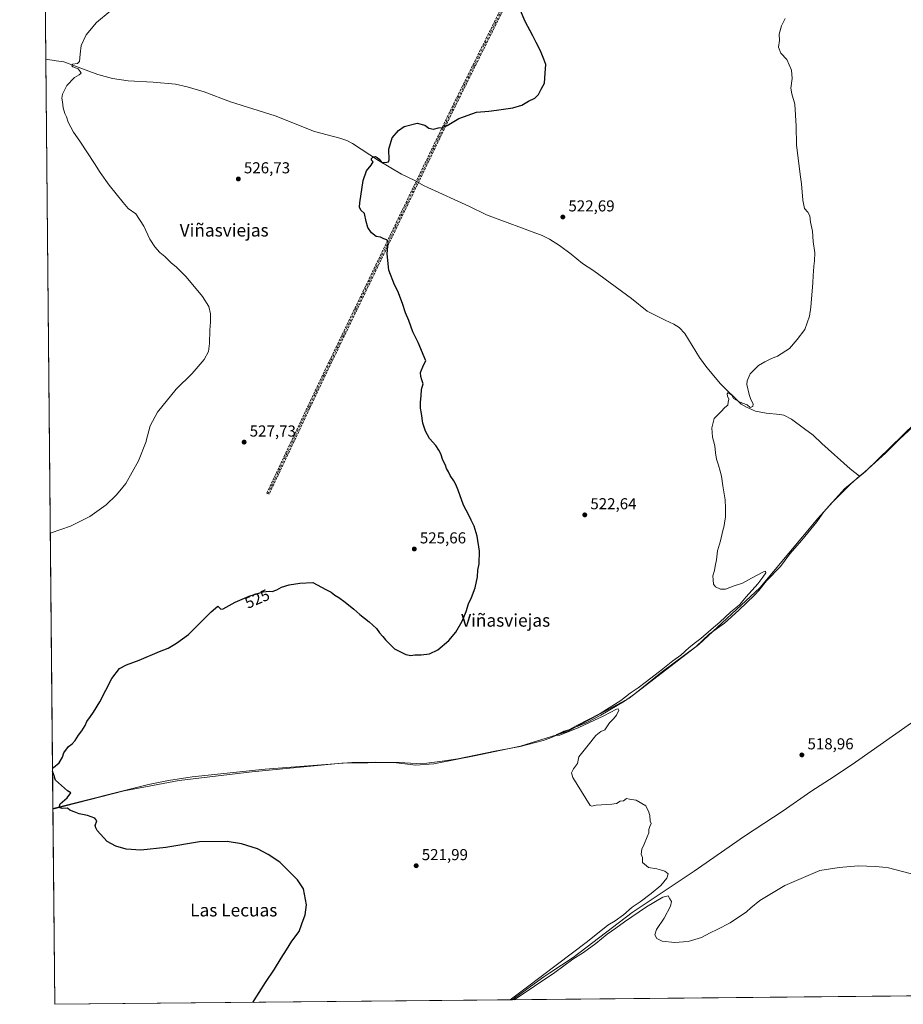
# Model space of a CAD drawing. Units: metres. Extents: x 566604 to 570046, y 4719499 to 4721846.
# Drawn here: x 566604 to 567162, y 4719499 to 4720121 of the extents above; entities that cross this region are included whole.
import ezdxf
from ezdxf.enums import TextEntityAlignment as Align

# ---------------------------------------------------------------- set-up
doc = ezdxf.new("R2010")
doc.units = ezdxf.units.M
doc.header["$MEASUREMENT"] = 0
doc.linetypes.add('DGN Style 3', pattern=[2.307223458686699, 1.648016756204785, -0.6592067024819142])
doc.linetypes.add('DGN Style 4', pattern=[2.6384748266838614, 1.318413404963828, -0.6592067024819142, 0.001648016756204785, -0.6592067024819142])
for name, color, linetype, lineweight in [('Camino eje', 30, 'DGN Style 4', 13), ('Comarca CxS', 21, 'Continuous', 0), ('Comunidad Autónoma CxS', 142, 'Continuous', 0), ('Corriente natural lineal', 142, 'Continuous', 13), ('Cultivos herbáceos CxS', 92, 'Continuous', 0), ('Curva de nivel maestra', 30, 'Continuous', 30), ('Curva de nivel normal', 30, 'Continuous', 0), ('Instalación de energía eléctrica Cxs', 135, 'Continuous', 0), ('Municipio', 91, 'Continuous', 13), ('Municipio CxS', 4, 'Continuous', 0), ('Provincia CxS', 1, 'Continuous', 0), ('Punto de cota en terreno', 7, 'Continuous', 0), ('Rótulo de curva de nivel directora', 7, 'Continuous', 0), ('Rótulo de punto de cota en terreno', 7, 'Continuous', 0), ('Senda', 7, 'DGN Style 3', 0), ('Texto cartográfico', 7, 'Continuous', 0)]:
    doc.layers.add(name, color=color, linetype=linetype, lineweight=lineweight)
doc.styles.add('Style-Arial', font='txt')

# ---------------------------------------------------------------- blocks, each defined once
blk = doc.blocks.new('5PATER')
at = {"layer": 'Instalación de energía eléctrica Cxs', "linetype": 'Continuous', "lineweight": 0}
h = blk.add_hatch(color=51, dxfattribs=at)
edge = h.paths.add_edge_path()
edge.add_ellipse((0, 0), major_axis=(-0.1095731443231308, -0.1110710700762829), ratio=0.9994222409660322, start_angle=0, end_angle=360)

msp = doc.modelspace()

# ---------------------------------------------------------------- linework, layer by layer
at = {"layer": 'Camino eje', "color": 30, "linetype": 'DGN Style 4', "lineweight": 13}
msp.add_polyline3d([(566944.9782999996, 4720203.898499999, 524.2556999999942), (566927.8076999999, 4720165.6121, 524.2936000000045), (566878.6731000004, 4720066.7545, 525.5657000000066), (566796.3872999996, 4719896.269300001, 527.0347999999941), (566760.8680999996, 4719821.0899, 526.6791999999987)], dxfattribs=at)
at = {"layer": 'Comarca CxS', "color": 21, "linetype": 'Continuous', "lineweight": 0, "flags": 128}
msp.add_lwpolyline([(569486.069778581, 4719526.739024451), (566626.3300005014, 4719498.549982771), (566625.1480219113, 4719621.883077474), (566619.0780281178, 4720255.254211691), (566614.238919536, 4720760.189108607), (566604.160000503, 4721811.869982748), (568432.8205826594, 4721829.896180416), (569331.9595122677, 4721838.759528942), (570019.8000005278, 4721845.539982748), (570031.1534710051, 4720719.292264406), (570043.1200005274, 4719532.229982772)], close=True, dxfattribs=at)
at = {"layer": 'Comunidad Autónoma CxS', "color": 142, "linetype": 'Continuous', "lineweight": 0, "flags": 128}
msp.add_lwpolyline([(569486.069778581, 4719526.739024451), (566626.3300005014, 4719498.549982771), (566625.1480219113, 4719621.883077474), (566619.0780281178, 4720255.254211691), (566614.238919536, 4720760.189108607), (566604.160000503, 4721811.869982748), (568432.8205826594, 4721829.896180416), (569331.9595122677, 4721838.759528942), (570019.8000005278, 4721845.539982748), (570031.1534710051, 4720719.292264406), (570043.1200005274, 4719532.229982772)], close=True, dxfattribs=at)
at = {"layer": 'Corriente natural lineal', "color": 142, "linetype": 'Continuous', "lineweight": 13}
for points in [[(566620.6089000005, 4720095.520199999, 530.8291999999929), (566627.2401000002, 4720094.590100001, 530.6613999999972), (566632.0701000001, 4720093.9101, 530.5601000000024), (566637.0100999996, 4720092.0601, 530.2985000000045), (566653.4001000002, 4720085.950099999, 529.7268999999942), (566662.7200999996, 4720083.3301, 529.3885000000009), (566672.6101000002, 4720081.950099999, 529.1178999999975), (566688.3400999998, 4720081.020099999, 528.6818000000058), (566702.4700999996, 4720079.8301, 528.3151999999973), (566709.7901, 4720078.140100001, 528.0892000000022), (566720.6300999997, 4720074.9101, 527.7111000000004), (566737.3000999996, 4720068.6801, 527.3168000000006), (566765.4101, 4720059.710100001, 526.6665000000066), (566790.3400999998, 4720049.920100001, 526.1635999999999), (566806.1700999998, 4720045.6801, 525.8436999999976), (566810.5701000001, 4720044.2301, 525.7265000000043), (566814.1801000005, 4720042.3101, 525.5975999999937), (566830.7100999998, 4720031.520099999, 525.1530999999959), (566845.2200999996, 4720022.860099999, 524.789499999999), (566853.5800999999, 4720018.890100001, 524.6143000000011), (566859.0601000004, 4720015.890100001, 524.6100000000006), (566861.8000999996, 4720014.620100001, 524.4256000000023), (566887.5900999998, 4720002.840100001, 523.8937000000005), (566898.8101000004, 4719997.350099999, 523.6738000000041), (566934.0701000001, 4719984.210100001, 522.8794999999955), (566938.5000999998, 4719981.880100001, 522.7513000000035), (566944.8601000002, 4719977.9101, 522.6008000000002), (566952.3400999998, 4719972.520099999, 522.4367000000057), (566959.3400999998, 4719966.5101, 522.2899000000034), (566966.5601000004, 4719961.950099999, 522.1083999999975), (566990.2600999996, 4719944.5001, 521.6600000000036), (567000.2500999998, 4719936.370100001, 521.4352000000072), (567011.6501000002, 4719930.6801, 521.2149000000063), (567017.1901000004, 4719928.270099999, 521.1316999999982), (567020.5000999998, 4719925.9901, 521.0614999999962), (567023.9600999998, 4719922.340100001, 520.8668999999937), (567033.2500999998, 4719907.220100001, 520.6689999999944), (567037.8400999998, 4719900.800100001, 520.6552999999985), (567046.5900999998, 4719890.470100001, 520.2740999999951), (567059.6901000004, 4719877.6801, 520.0013000000035), (567062.9600999998, 4719875.670100001, 519.876099999994), (567068.7301000003, 4719873.3301, 519.8764999999985), (567075.3601000002, 4719871.9001, 519.8254000000015), (567084.0201000003, 4719871.1501, 519.6696999999986), (567086.4600999998, 4719870.6501, 519.5724999999948), (567091.4101, 4719868.210100001, 519.4045000000042), (567099.5301000001, 4719862.1501, 519.1239999999962), (567104.9700999996, 4719858.0801, 519.0795000000071), (567110.4600999998, 4719852.840100001, 519.0084999999963), (567128.3601000002, 4719836.8201, 518.6380999999965), (567134.3000999996, 4719832.140100001, 518.328999999998)], [(567134.3000999996, 4719832.140100001, 518.328999999998), (567137.6001000004, 4719834.8301, 518.5816000000051), (567150.7100999998, 4719846.7501, 518.4879999999976), (567159.5201000003, 4719855.620100001, 518.3294000000024), (567170.6700999998, 4719865.9101, 518.1245000000055)], [(566625.1438999996, 4719622.311100001, 525.1716000000015), (566685.4200999998, 4719637.380100001, 524.2045000000071), (566698.1601, 4719640.020099999, 524.1214999999938), (566713.0000999998, 4719642.220100001, 523.7378000000026), (566759.1501000002, 4719647.0601, 522.857799999998), (566813.8201000001, 4719651.220100001, 522.3451999999961), (566828.8201000001, 4719651.530099999, 522.1686000000045), (566843.6601, 4719651.2401, 521.8916999999929), (566854.4101, 4719650.6801, 521.922900000005), (566861.2001, 4719650.950099999, 521.7198000000062), (566870.8701, 4719652.0601, 521.6318000000028), (566880.7500999998, 4719653.610099999, 521.3877999999969), (566904.1601, 4719658.5101, 521.2275999999983), (566919.9801000003, 4719661.3201, 521.1429999999964), (566934.7001, 4719665.1801, 520.9585999999981), (566938.7500999998, 4719666.710100001, 520.8705000000045), (566947.9001000002, 4719670.700099999, 520.9416999999958), (566962.1001000004, 4719676.5601, 520.7314000000042), (566970.9600999998, 4719681.1501, 520.6212999999989), (566985.8800999997, 4719690.1501, 520.4511999999959), (566992.5000999998, 4719694.7401, 520.3588000000018), (567009.8701, 4719708.8301, 520.2335000000021), (567031.1601, 4719724.5801, 519.8206000000064), (567039.3800999997, 4719732.280099999, 520.1104999999952), (567048.9700999996, 4719739.2501, 519.773199999996), (567058.1601, 4719747.5801, 519.761400000003), (567068.0301000001, 4719757.0601, 519.5485999999946), (567070.8201000001, 4719760.0101, 519.4619999999995), (567075.6501000002, 4719766.110099999, 519.3990000000049), (567084.3701, 4719775.0701, 519.3352000000014), (567090.3800999997, 4719783.020099999, 519.4562000000005), (567097.9700999996, 4719791.790100001, 519.0861000000004), (567107.3601000002, 4719803.4101, 519.0271000000066), (567111.7001, 4719809.5601, 518.9486000000034), (567116.5601000004, 4719815.020099999, 518.8864999999934), (567128.7200999996, 4719827.350099999, 518.452900000004), (567134.3000999996, 4719832.140100001, 518.328999999998)], [(566915.0543999998, 4719501.396000001, 520.7976999999955), (566915.0601000004, 4719501.4001, 520.7973000000056), (566935.0401, 4719515.840100001, 520.620299999995), (566938.8501000004, 4719518.370100001, 520.5350000000036), (566953.5401, 4719528.1601, 520.5157000000036), (566990.7901, 4719556.540100001, 519.9152999999933), (567029.8300999999, 4719582.5601, 519.4375), (567061.8000999996, 4719604.6801, 518.6285999999964), (567086.2001, 4719620.7501, 518.657600000006), (567103.5301000001, 4719632.960100001, 518.3074999999953), (567118.2801000001, 4719642.370100001, 518.1143000000011), (567131.7401000002, 4719651.5101, 518.3527000000031), (567172.7801000001, 4719680.460100001, 518.3536000000023), (567186.8300999999, 4719690.050100001, 518.0620999999956), (567198.0000999998, 4719698.6801, 518.2253000000055), (567205.1700999998, 4719704.340100001, 517.876099999994), (567209.6799999997, 4719707.243600001, 517.9986000000063)]]:
    msp.add_polyline3d(points, dxfattribs=at)
at = {"layer": 'Cultivos herbáceos CxS', "color": 92, "linetype": 'Continuous', "lineweight": 0, "extrusion": (0.0003208231466141679, -0.03347249022628453, 0.9994395877043095), "elevation": -157281.0344435186, "flags": 128}
msp.add_lwpolyline([(611833.1169092595, 4711823.832593145), (611833.1169092595, 4711977.629442705)], dxfattribs=at)
at = {"layer": 'Cultivos herbáceos CxS', "color": 92, "linetype": 'Continuous', "lineweight": 0, "extrusion": (0.0001145573240880778, -0.01195386187962974, 0.9999285434783739), "elevation": -55827.66809759789, "flags": 128}
msp.add_lwpolyline([(566625.0800148975, 4719292.148099194), (566620.5444667621, 4719765.391012379)], dxfattribs=at)
at = {"layer": 'Cultivos herbáceos CxS', "color": 92, "linetype": 'Continuous', "lineweight": 0, "extrusion": (-0.000275554741947859, 0.02875217768925979, 0.9995865326962492), "elevation": 136068.2375283482, "flags": 128}
msp.add_lwpolyline([(-611828.9007780909, -4711887.421380874), (-611828.900778091, -4712011.239359094)], dxfattribs=at)
at = {"layer": 'Cultivos herbáceos CxS', "color": 92, "linetype": 'Continuous', "lineweight": 0, "extrusion": (0.0274668014321617, 0.0002707444083529281, 0.9996226795729234), "elevation": 17369.7230336782, "flags": 128}
msp.add_lwpolyline([(4713684.235431601, -613160.3365734539), (4713684.235431602, -612871.4891590392)], dxfattribs=at)
at = {"layer": 'Cultivos herbáceos CxS', "color": 92, "linetype": 'Continuous', "lineweight": 0, "extrusion": (-0.003491446898891749, -3.441530856266596e-05, 0.9999939042884907), "elevation": -1620.982380057738, "flags": 128}
msp.add_lwpolyline([(567217.2732750206, 4719504.338108315), (566913.4173226224, 4719501.343008312)], dxfattribs=at)
at = {"layer": 'Cultivos herbáceos CxS', "color": 92, "linetype": 'Continuous', "lineweight": 0}
msp.add_polyline3d([(567218.9084999999, 4719504.391200001, 521.858699999997), (566626.3300000001, 4719498.550000001, 528.7317999999941), (566619.1358000003, 4720249.2238, 535.9774000000034)], dxfattribs=at)
at = {"layer": 'Curva de nivel maestra', "color": 30, "linetype": 'Continuous', "lineweight": 30, "elevation": 525, "flags": 128}
for points in [[(566624.9008999999, 4719647.671900001), (566625.5499999998, 4719648.210100001), (566629.1600000003, 4719651.120100001), (566631.1699999999, 4719654.620100001), (566631.9900000002, 4719657.5001), (566634.9299999997, 4719661.4801), (566637.2599999999, 4719663.1601), (566639.2599999999, 4719665.280099999), (566641.2599999999, 4719668.620100001), (566643.3499999996, 4719671.280099999), (566645.4000000004, 4719674.620100001), (566646.4900000002, 4719677.200099999), (566648.9000000004, 4719680.280099999), (566650.7800000003, 4719683.200099999), (566654.7100000001, 4719689.620100001), (566662.3200000003, 4719704.280099999), (566667.25, 4719710.640100001), (566671.6699999999, 4719713.0701), (566679.5199999996, 4719715.9101), (566692.4000000004, 4719721.340100001), (566697.8499999996, 4719723.540100001), (566703.0599999996, 4719726.610099999), (566710.6699999999, 4719732.120100001), (566725.0899999999, 4719746.530099999), (566729.2000000002, 4719750.0801), (566731.1799999997, 4719748.2501), (566732.5199999996, 4719748.380100001), (566740.1600000003, 4719752.520099999), (566749.0800000001, 4719756.380100001), (566757.9299999997, 4719759.020099999), (566761.6699999999, 4719759.470100001), (566763.5499999998, 4719759.2501), (566766.3799999999, 4719760.280099999), (566769.5199999996, 4719762.020099999), (566774.2400000002, 4719763.470100001), (566780.9900000002, 4719764.5101), (566789.2400000002, 4719764.940099999), (566797.5, 4719760.5001), (566800.8600000005, 4719758.8101), (566803.0899999999, 4719756.960100001), (566805.5300000003, 4719755.540100001), (566809.6799999997, 4719752.5601), (566815.1399999997, 4719748.1801), (566818.8200000003, 4719744.860099999), (566824.7999999998, 4719740.170100001), (566829.29, 4719735.970100001), (566831.2999999998, 4719733.1801), (566833.4600000001, 4719730.890100001), (566835.0899999999, 4719728.7301), (566840.7699999996, 4719723.1501), (566847.9100000003, 4719719.620100001), (566851.0800000001, 4719718.9101), (566853.5300000003, 4719719.370100001), (566857.5599999996, 4719719.210100001), (566862.9000000004, 4719719.9801), (566868.0300000003, 4719722.450099999), (566875.1100000005, 4719728.360099999), (566879.4699999997, 4719733.610099999), (566883.4900000002, 4719740.610099999), (566886.0199999996, 4719746.770099999), (566887.3899999997, 4719751.610099999), (566889.3099999996, 4719755.530099999), (566891.6500000004, 4719761.700099999), (566893.2100000001, 4719768.600099999), (566893.4299999997, 4719772.8201), (566894.0999999996, 4719776.8101), (566894.3499999996, 4719784.800100001), (566892.8799999999, 4719794.190099999), (566891.0800000001, 4719800.520099999), (566889.1100000005, 4719804.300100001), (566887.7400000002, 4719807.520099999), (566884.4000000004, 4719813.9301), (566881.0300000003, 4719823.2601), (566879.3700000001, 4719826.9301), (566878.2000000002, 4719829.2601), (566875.7999999998, 4719832.600099999), (566874.8899999997, 4719834.9301), (566873.5599999996, 4719836.9301), (566872.9000000004, 4719839.100099999), (566871.3399999999, 4719842.2601), (566869.9100000003, 4719846.3301), (566868.6399999997, 4719848.5601), (566866.7999999998, 4719851.5001), (566862.7800000003, 4719856.020099999), (566860.3200000003, 4719860.5101), (566859.5700000003, 4719863.130100001), (566858.6500000004, 4719865.600099999), (566857.7300000004, 4719871.780099999), (566857.0800000001, 4719875.090100001), (566857.0700000003, 4719878.880100001), (566857.5800000001, 4719882.920100001), (566857.7000000002, 4719886.920100001), (566858.7800000003, 4719890.590100001), (566857.9299999997, 4719892.9801), (566857.4600000001, 4719895.1801), (566857.2400000002, 4719897.6501), (566859.1299999999, 4719902.2501), (566860.5599999996, 4719905.030099999), (566855.6200000001, 4719916.5701), (566852.3799999999, 4719923.370100001), (566849.7199999997, 4719930.520099999), (566847.6299999999, 4719935.440099999), (566845.9100000003, 4719941.200099999), (566842.9100000003, 4719949.040100001), (566840.8200000003, 4719952.940099999), (566837.1900000004, 4719962.370100001), (566836.2300000004, 4719972.620100001), (566836.79, 4719979.800100001), (566835.8899999997, 4719981.5701), (566834, 4719982.020099999), (566831.9100000003, 4719983.2601), (566829.1699999999, 4719983.5101), (566826.1500000004, 4719985.8301), (566823.8600000005, 4719989.210100001), (566822.7999999998, 4719992.9801), (566821.8200000003, 4719998.040100001), (566819.5300000003, 4720000.200099999), (566818.6600000003, 4720002.110099999), (566818.7699999996, 4720004.790100001), (566820.9199999999, 4720018.920100001), (566823, 4720025.040100001), (566826.0800000001, 4720028.5701), (566827.2000000002, 4720030.700099999), (566826.2800000003, 4720031.7501), (566826.2100000001, 4720032.890100001), (566827.2400000002, 4720033.9001), (566828.5599999996, 4720034.090100001), (566829.9000000004, 4720033.5701), (566830.9900000002, 4720032.5001), (566832.7400000002, 4720030.4101), (566835.9699999997, 4720030.530099999), (566836.9900000002, 4720030.8101), (566837.4600000001, 4720032.110099999), (566837.2100000001, 4720038.8101), (566839.2400000002, 4720045.860099999), (566843.3300000001, 4720050.470100001), (566846.8799999999, 4720053.0801), (566855.1399999997, 4720055.140100001), (566859.9400000004, 4720053.950099999), (566862.4400000004, 4720052.110099999), (566865.3300000001, 4720051.340100001), (566868.5999999996, 4720052.1501), (566871.1600000003, 4720052.360099999), (566874.0899999999, 4720053.6501), (566881.3399999999, 4720058.020099999), (566892.4199999999, 4720062.020099999), (566900.2199999997, 4720062.6801), (566905.2199999997, 4720063.450099999), (566915.5499999998, 4720064.860099999), (566921.2199999997, 4720066.520099999), (566925.2999999998, 4720069.040100001), (566929.2999999998, 4720070.960100001), (566931.6399999997, 4720073.2301), (566933.4299999997, 4720076.690099999), (566935.4800000004, 4720080.4001), (566935.9000000004, 4720086.6801), (566936.2199999997, 4720092.220100001), (566935.1200000001, 4720095.5601), (566932.9800000004, 4720100.890100001), (566930.2400000002, 4720106.220100001), (566928.1799999997, 4720110.420100001), (566923.2199999997, 4720119.360099999), (566920.2599999999, 4720126.420100001)], [(566751.3635999998, 4719499.7827), (566759.2400000002, 4719512.4001), (566764.9100000003, 4719520.8301), (566769.1699999999, 4719527.7501), (566772.6299999999, 4719533.050100001), (566775.8700000001, 4719538.5001), (566780.5099999999, 4719544.520099999), (566782.3099999996, 4719549.300100001), (566784.2599999999, 4719554.970100001), (566785.1799999997, 4719561.300100001), (566783.2599999999, 4719571.590100001), (566779.5, 4719577.220100001), (566768.3499999996, 4719588.4101), (566761.0700000003, 4719593.120100001), (566754.2100000001, 4719596.840100001), (566744.2400000002, 4719600.0101), (566735.0899999999, 4719601.420100001), (566717.6600000003, 4719601.130100001), (566696.4400000004, 4719597.600099999), (566680.5800000001, 4719596.0101), (566671.4600000001, 4719596.5001), (566664.7599999999, 4719598.360099999), (566659.4600000001, 4719601.380100001), (566653.0599999996, 4719608.3201), (566652.2400000002, 4719609.950099999), (566651.7699999996, 4719611.4801), (566652.7599999999, 4719614.460100001), (566651.5999999996, 4719616.1601), (566647.04, 4719617.800100001), (566641.6100000005, 4719618.8301), (566638.4699999997, 4719620.170100001), (566635.8200000003, 4719621.190099999), (566634.4299999997, 4719622.460100001), (566630.8700000001, 4719622.2301), (566629.04, 4719622.840100001), (566629.7400000002, 4719625.220100001), (566634.1900000004, 4719628.960100001), (566636.4400000004, 4719632.210100001), (566634.4100000003, 4719633.440099999), (566626.6799999997, 4719640.200099999), (566625.5899999999, 4719644.100099999), (566624.9183999998, 4719645.842900001)]]:
    msp.add_lwpolyline(points, dxfattribs=at)
at = {"layer": 'Curva de nivel normal', "color": 30, "linetype": 'Continuous', "lineweight": 0, "flags": 128}
for points, elevation in [([(566623.4775, 4719796.1929), (566624.1200000001, 4719796.3101), (566636.2199999997, 4719800.6801), (566648.4199999999, 4719806.610099999), (566658.7000000002, 4719814.100099999), (566665.0599999996, 4719820.1501), (566667.4600000001, 4719822.9301), (566671.0899999999, 4719827.600099999), (566679.0800000001, 4719841.780099999), (566683.9699999997, 4719854.0101), (566684.0826000003, 4719854.462900001), (566686.4600000001, 4719864.020099999), (566691.1900000004, 4719872.550100001), (566703, 4719887.0801), (566713.0899999999, 4719896.9301), (566720.5700000003, 4719905.840100001), (566723.2999999998, 4719910.920100001), (566724.0199999996, 4719916.0601), (566724.2000000002, 4719924.460100001), (566724.7000000002, 4719929.390100001), (566724.6399999997, 4719934.670100001), (566723.5700000003, 4719939.3101), (566719.5999999996, 4719945.590100001), (566709.3200000003, 4719958.110099999), (566705.2000000002, 4719962.0601), (566702.9299999997, 4719964.390100001), (566700.0499999998, 4719966.8101), (566695.7300000004, 4719970.880100001), (566692.6799999997, 4719973.370100001), (566689.4699999997, 4719977.0001), (566686.2699999996, 4719981.840100001), (566682.4699999997, 4719990.200099999), (566677.54, 4719997.9101), (566672.7000000002, 4720001.280099999), (566669.4000000004, 4720005.0601), (566660.7100000001, 4720016.030099999), (566655, 4720023.9801), (566651.4199999999, 4720029.7401), (566642.2100000001, 4720043.850099999), (566638.0899999999, 4720049.470100001), (566634.7599999999, 4720055.7401), (566633.6699999999, 4720059.2601), (566632.6900000004, 4720061.3201), (566631.7000000002, 4720064.9001), (566631.1799999997, 4720068.5701), (566630.6699999999, 4720070.9001), (566631.1299999999, 4720073.5701), (566633.8399999999, 4720078.9001), (566638.7100000001, 4720084.0101), (566641.7599999999, 4720085.6801), (566642.9900000002, 4720086.8101), (566642.3099999996, 4720087.9001), (566641.1200000001, 4720089.420100001), (566637.7400000002, 4720090.780099999), (566637.1500000004, 4720091.380100001), (566637.5499999998, 4720092.4801), (566640.54, 4720092.9101), (566641.8200000003, 4720094.2301), (566642.3899999997, 4720098.8201), (566642.8799999999, 4720104.2401), (566646.1200000001, 4720111.0601), (566652.6699999999, 4720118.770099999), (566661.2199999997, 4720125.850099999)], 530), ([(566913.8644000003, 4719501.384500001), (566923.79, 4719509.020099999), (566962.6399999997, 4719538.2401), (566975.4800000004, 4719548.540100001), (566980.0700000003, 4719551.270099999), (566985.3300000001, 4719555.0701), (566990.8799999999, 4719559.8201), (566995.8799999999, 4719563.290100001), (567002.8799999999, 4719568.5601), (567008.8799999999, 4719573.670100001), (567012.7100000001, 4719578.1501), (567013.54, 4719580.9001), (567011.3799999999, 4719582.630100001), (567009.2100000001, 4719583.190099999), (567006.4600000001, 4719584.140100001), (567001.0899999999, 4719585.0701), (566997.3600000005, 4719588.120100001), (566997.3499999996, 4719591.300100001), (566996.4199999999, 4719593.4101), (566996.7999999998, 4719596.630100001), (566998.3600000005, 4719599.630100001), (567000.1500000004, 4719604.290100001), (567001.3799999999, 4719606.960100001), (567001.3799999999, 4719608.960100001), (567001.8799999999, 4719610.960100001), (567002.7300000004, 4719612.7301), (567002.1100000005, 4719614.190099999), (567001.9800000004, 4719617.7301), (567001.1799999997, 4719620.590100001), (567000.2599999999, 4719622.0101), (566999.4199999999, 4719624.030099999), (566993.3099999996, 4719627.5801), (566989.0300000003, 4719628.110099999), (566987.2400000002, 4719628.5801), (566985.2599999999, 4719627.1501), (566983.2100000001, 4719626.960100001), (566980.8799999999, 4719625.3201), (566977.8799999999, 4719624.9801), (566968.0300000003, 4719624.420100001), (566965.3799999999, 4719623.620100001), (566964.3099999996, 4719624.050100001), (566953.3200000003, 4719641.920100001), (566952.5199999996, 4719644.8101), (566953.7400000002, 4719647.280099999), (566956.3600000005, 4719650.600099999), (566957.2100000001, 4719654.950099999), (566963.0599999996, 4719662.290100001), (566967.9199999999, 4719668.3301), (566971.0999999996, 4719670.800100001), (566973.5899999999, 4719672.0001), (566976.3899999997, 4719676.280099999), (566979.0099999999, 4719678.950099999), (566980.8700000001, 4719681.280099999), (566982.2999999998, 4719684.4001), (566981.9000000004, 4719685.190099999), (566980.9600000001, 4719684.9001), (566973, 4719680.800100001), (566957.2100000001, 4719673.3301), (566948.2199999997, 4719669.920100001), (566945.0800000001, 4719668.630100001), (566942.8600000005, 4719668.3101), (566942.9199999999, 4719668.940099999), (566945.0999999996, 4719669.850099999), (566947.5499999998, 4719671.020099999), (566950.8799999999, 4719671.920100001), (566955.8799999999, 4719674.610099999), (566970.54, 4719682.280099999), (566983.54, 4719690.5101), (566989.54, 4719695.0601), (566994.5800000001, 4719698.420100001), (566998.9000000004, 4719701.9001), (567008.0899999999, 4719708.860099999), (567016.4199999999, 4719715.5601), (567021.54, 4719719.1501), (567026.8700000001, 4719723.920100001), (567030.8700000001, 4719727.190099999), (567034.2000000002, 4719729.5801), (567040.5800000001, 4719735.360099999), (567046.0499999998, 4719739.850099999), (567052.9100000003, 4719746.370100001), (567058.5800000001, 4719750.8301), (567062.79, 4719755.970100001), (567070.1600000003, 4719764.110099999), (567073.3499999996, 4719768.440099999), (567075.2199999997, 4719771.210100001), (567074.8899999997, 4719772.100099999), (567073.6200000001, 4719771.780099999), (567066.0700000003, 4719767.840100001), (567060.3399999999, 4719764.5601), (567055.0700000003, 4719762.940099999), (567049.7999999998, 4719760.800100001), (567046.5099999999, 4719760.800100001), (567043.29, 4719762.360099999), (567042.0999999996, 4719764.040100001), (567041.8799999999, 4719766.7301), (567041.6699999999, 4719769.270099999), (567042.8099999996, 4719772.610099999), (567043.1699999999, 4719775.270099999), (567044.0700000003, 4719779.270099999), (567044.5999999996, 4719784.9301), (567046.5599999996, 4719791.2601), (567048.1200000001, 4719797.9301), (567048.9500000002, 4719800.850099999), (567048.9900000002, 4719802.720100001), (567049.6600000003, 4719806.3301), (567049.7000000002, 4719812.190099999), (567049.54, 4719817.1501), (567047.9199999999, 4719826.0701), (567047.0899999999, 4719832.2601), (567046.2400000002, 4719835.3201), (567045.3899999997, 4719839.1801), (567044.0599999996, 4719842.9901), (567043.3600000005, 4719846.9301), (567043.0199999996, 4719851.2601), (567042.1507000001, 4719854.462900001), (567041.5, 4719856.860099999), (567041.0599999996, 4719862.6601), (567042.6299999999, 4719868.520099999), (567046.6600000003, 4719872.770099999), (567049.2599999999, 4719875.640100001), (567051.0899999999, 4719877.100099999), (567051.4199999999, 4719878.920100001), (567051.7699999996, 4719880.920100001), (567050.9800000004, 4719882.8101), (567050.7000000002, 4719884.200099999), (567051.2599999999, 4719884.8201), (567052.3399999999, 4719884.100099999), (567053.6799999997, 4719883.270099999), (567054.6500000004, 4719881.170100001), (567057.6799999997, 4719879.600099999), (567060.5099999999, 4719878.2301), (567063.4800000004, 4719877.200099999), (567065.1900000004, 4719875.470100001), (567066.9199999999, 4719876.220100001), (567067.2199999997, 4719877.840100001), (567065.6200000001, 4719880.6801), (567064.7199999997, 4719883.780099999), (567063.1699999999, 4719890.0101), (567063.3200000003, 4719892.3301), (567065.2400000002, 4719896.780099999), (567070.5999999996, 4719902.100099999), (567074.5999999996, 4719904.3201), (567078.7199999997, 4719906.440099999), (567082.5300000003, 4719907.920100001), (567090.1100000005, 4719912.920100001), (567094.9400000004, 4719918.590100001), (567099.75, 4719924.7501), (567102.8200000003, 4719933.280099999), (567103.6600000003, 4719938.9101), (567104.7999999998, 4719954.2401), (567104.9699999997, 4719958.970100001), (567105.3499999996, 4719961.4901), (567105.4000000004, 4719964.790100001), (567105.9800000004, 4719968.190099999), (567106.0199999996, 4719973.360099999), (567105.1500000004, 4719980.420100001), (567104.5800000001, 4719986.870100001), (567103.4600000001, 4719992.5801), (567102.9800000004, 4719996.5801), (567101.6799999997, 4719998.9101), (567099.5300000003, 4720001.2401), (567098.4500000002, 4720006.5801), (567097.7199999997, 4720016.9001), (567096.8499999996, 4720022.6601), (567094.5800000001, 4720041.5601), (567094.4000000004, 4720053.2601), (567093.3700000001, 4720067.2501), (567091.5099999999, 4720073.630100001), (567091.0099999999, 4720077.2301), (567091.7599999999, 4720083.4001), (567091.2699999996, 4720088.700099999), (567088.3499999996, 4720095.370100001), (567084.7000000002, 4720099.4801), (567083.1200000001, 4720103.190099999), (567083.7100000001, 4720107.4901), (567083.6299999999, 4720111.370100001), (567085.0599999996, 4720116.5601), (567087.2800000003, 4720121.220100001)], 520), ([(567167.9699999997, 4719580.790100001), (567160.5300000003, 4719582.630100001), (567152.6399999997, 4719584.7501), (567149.04, 4719585.140100001), (567144.3799999999, 4719585.700099999), (567133.4000000004, 4719586.020099999), (567121.4600000001, 4719585.0701), (567109.1900000004, 4719583.130100001), (567087.2000000002, 4719573.5001), (567071.4699999997, 4719564.0601), (567065.5999999996, 4719559.520099999), (567062.9500000002, 4719556.880100001), (567052.6200000001, 4719550.0601), (567044.4199999999, 4719545.710100001), (567040.0700000003, 4719543.800100001), (567034.54, 4719540.8101), (567026.0899999999, 4719538.1501), (567017.5, 4719537.600099999), (567009.7400000002, 4719538.5001), (567006.2999999998, 4719540.0601), (567005.0199999996, 4719542.450099999), (567006.1299999999, 4719545.890100001), (567010.9800000004, 4719553.0701), (567015.0700000003, 4719560.4901), (567015.6200000001, 4719563.520099999), (567014.4900000002, 4719565.170100001), (567013.5099999999, 4719567.0701), (567010.1900000004, 4719566.3101), (566999.9299999997, 4719560.190099999), (566985.8799999999, 4719550.7501), (566980.54, 4719546.700099999), (566974.9900000002, 4719542.880100001), (566967.75, 4719537.030099999), (566959.9800000004, 4719531.360099999), (566953.29, 4719527.090100001), (566941.8799999999, 4719518.7401), (566916.3997999998, 4719501.409299999)], 520)]:
    msp.add_lwpolyline(points, dxfattribs=dict(at, elevation=elevation))
at = {"layer": 'Municipio', "color": 91, "linetype": 'Continuous', "lineweight": 13, "flags": 128}
msp.add_lwpolyline([(566625.1480219119, 4719621.883077475), (566670.1540000006, 4719633.485000002), (566704.787000001, 4719639.930000002), (566750.7430000012, 4719645.340999999), (566807.5010000016, 4719650.860000002), (566840.4170000018, 4719651.312999999), (566853.9100000019, 4719649.666), (566865.596, 4719650.418000001), (566891.3439999997, 4719655.503000002), (566920.2600000009, 4719661.634999999), (566949.9040000013, 4719670.825), (566988.8250000012, 4719691.926999998), (567032.8200000003, 4719725.917), (567071.4560000002, 4719761.633000001), (567107.9710000004, 4719805.461000001), (567124.8010000011, 4719824.181999999), (567138.1560000003, 4719835.119000002), (567200.5449999999, 4719895.981000002)], dxfattribs=at)
msp.add_lwpolyline([(566625.1480219119, 4719621.883077475), (566670.1540000006, 4719633.485000002), (566704.787000001, 4719639.930000002), (566750.7430000012, 4719645.340999999), (566807.5010000016, 4719650.860000002), (566840.4170000018, 4719651.312999999), (566853.9100000019, 4719649.666), (566865.596, 4719650.418000001), (566891.3439999997, 4719655.503000002), (566920.2600000009, 4719661.634999999), (566949.9040000013, 4719670.825), (566988.8250000012, 4719691.926999998), (567032.8200000003, 4719725.917), (567071.4560000002, 4719761.633000001), (567107.9710000004, 4719805.461000001), (567124.8010000011, 4719824.181999999), (567138.1560000003, 4719835.119000002), (567200.5449999999, 4719895.981000002)], dxfattribs=at)
at = {"layer": 'Municipio CxS', "color": 4, "linetype": 'Continuous', "lineweight": 0, "flags": 128}
for points in [[(567200.5449999993, 4719895.981000001), (567138.1559999997, 4719835.119000001), (567124.8010000006, 4719824.182), (567107.9709999998, 4719805.461), (567071.4559999997, 4719761.633), (567032.8199999997, 4719725.916999999), (566988.8250000007, 4719691.926999998), (566949.9040000007, 4719670.824999999), (566920.2600000005, 4719661.635), (566891.343999999, 4719655.503000001), (566865.5959999994, 4719650.418000001), (566853.9099999992, 4719649.665999999), (566840.4170000012, 4719651.312999999), (566807.501000001, 4719650.86), (566750.7430000006, 4719645.341), (566704.7870000004, 4719639.930000001), (566670.154, 4719633.485), (566625.1480219113, 4719621.883077474), (566619.0780281178, 4720255.254211691)], [(569486.069778581, 4719526.739024451), (566626.3300005014, 4719498.549982771), (566625.1480219113, 4719621.883077474), (566670.154, 4719633.485), (566704.7870000004, 4719639.930000001), (566750.7430000006, 4719645.341), (566807.501000001, 4719650.86), (566840.4170000012, 4719651.312999999), (566853.9099999992, 4719649.665999999), (566865.5959999994, 4719650.418000001), (566891.343999999, 4719655.503000001), (566920.2600000005, 4719661.635), (566949.9040000007, 4719670.824999999), (566988.8250000007, 4719691.926999998), (567032.8199999997, 4719725.916999999), (567071.4559999997, 4719761.633), (567107.9709999998, 4719805.461), (567124.8010000006, 4719824.182), (567138.1559999997, 4719835.119000001), (567200.5449999993, 4719895.981000001)]]:
    msp.add_lwpolyline(points, dxfattribs=at)
at = {"layer": 'Provincia CxS', "color": 1, "linetype": 'Continuous', "lineweight": 0, "flags": 128}
msp.add_lwpolyline([(569486.069778581, 4719526.739024451), (566626.3300005014, 4719498.549982771), (566625.1480219113, 4719621.883077474), (566619.0780281178, 4720255.254211691), (566614.238919536, 4720760.189108607), (566604.160000503, 4721811.869982748), (568432.8205826594, 4721829.896180416), (569331.9595122677, 4721838.759528942), (570019.8000005278, 4721845.539982748), (570031.1534710051, 4720719.292264406), (570043.1200005274, 4719532.229982772)], close=True, dxfattribs=at)
at = {"layer": 'Senda', "color": 7, "linetype": 'DGN Style 3', "lineweight": 0}
msp.add_polyline3d([(566944.9012000002, 4720201.8443, 524.2565999999933), (566944.8954999996, 4720201.807, 524.2565999999933), (566944.8759000005, 4720201.729699999, 524.2569999999978), (566944.8486000003, 4720201.6547, 524.2577000000019), (566944.8413000006, 4720201.6381, 524.2578000000067), (566928.5376000004, 4720165.284700001, 524.2620000000024), (566928.5241, 4720165.255999999, 524.2627999999969), (566879.3914999999, 4720066.402600001, 525.5426000000007), (566797.1091999998, 4719895.924500001, 527.0005999999995), (566761.5914000003, 4719820.7481, 526.6454999999987), (566760.1447999999, 4719821.431600001, 526.712400000004), (566795.664, 4719896.611, 527.0681999999942), (566795.6667, 4719896.616699999, 527.0681000000042), (566877.9526000004, 4720067.1022, 525.5886000000028), (566877.9567, 4720067.1106, 525.5889000000025), (566927.0842000004, 4720165.9539, 524.3208000000013), (566943.2911, 4720202.091399999, 524.3043000000034), (566944.1113999998, 4720201.965500001, 524.2798000000039)], close=True, dxfattribs=at)
msp.add_polyline3d([(566944.9012000002, 4720201.8444, 524.2565999999933), (566944.8954999996, 4720201.807, 524.2565999999933), (566944.8759000005, 4720201.729699999, 524.2569999999978), (566944.8486000003, 4720201.6547, 524.2577000000019), (566944.8413000006, 4720201.6381, 524.2578000000067), (566928.5376000004, 4720165.284700001, 524.2620000000024), (566928.5241, 4720165.255999999, 524.2627999999969), (566879.3914999999, 4720066.402600001, 525.5426000000007), (566797.1091999998, 4719895.924500001, 527.0005999999995), (566761.5914000003, 4719820.7481, 526.6454999999987), (566760.1447999999, 4719821.431600001, 526.712400000004), (566795.664, 4719896.611, 527.0681999999942), (566795.6667, 4719896.616699999, 527.0681000000042), (566877.9526000004, 4720067.1022, 525.5886000000028), (566877.9567, 4720067.1106, 525.5889000000025), (566927.0842000004, 4720165.9539, 524.3208000000013), (566943.2911, 4720202.091399999, 524.3043000000034)], dxfattribs=at)

# ---------------------------------------------------------------- block references
at = {"layer": 'Punto de cota en terreno', "color": 7, "linetype": 'Continuous', "lineweight": 0, "xscale": 10, "yscale": 10, "zscale": 10}
for p in [(566742.1799999997, 4720019.939999999, 526.7299999999959), (566947.0199999996, 4719995.880000001, 522.6900000000023), (566745.8300000001, 4719853.680000001, 527.7299999999959), (566960.8700000001, 4719807.74, 522.6399999999994), (566853.2400000002, 4719786.17, 525.6600000000036), (567097.9100000003, 4719656.08, 518.9600000000064), (566854.4400000004, 4719586.08, 521.9900000000052)]:
    msp.add_blockref('5PATER', p, dxfattribs=at)

# ---------------------------------------------------------------- texts
at = {"layer": 'Rótulo de curva de nivel directora', "color": 7, "linetype": 'Continuous', "lineweight": 0, "style": 'Style-Arial'}
msp.add_text('525', height=7.000000000000002, rotation=23.39972397792322, dxfattribs=at).set_placement((566754.0783222272, 4719754.697972381), align=Align.MIDDLE_CENTER)
at = {"layer": 'Rótulo de punto de cota en terreno', "color": 7, "linetype": 'Continuous', "lineweight": 0, "style": 'Style-Arial'}
for s, p in [('526,73', (566745.7078, 4720023.467800001)), ('522,69', (566950.5477999998, 4719999.4078)), ('527,73', (566749.3578000005, 4719857.207800001)), ('522,64', (566964.3978000004, 4719811.2678)), ('525,66', (566856.7677999996, 4719789.697799999)), ('518,96', (567101.4378000004, 4719659.607799999)), ('521,99', (566857.9677999998, 4719589.607799999))]:
    msp.add_text(s, height=7.000000000000002, dxfattribs=at).set_placement(p)
at = {"layer": 'Texto cartográfico', "color": 7, "linetype": 'Continuous', "lineweight": 0, "style": 'Style-Arial'}
for s, p in [('Viñasviejas', (566733.2203341468, 4719987.56015)), ('Viñasviejas', (566910.9503341463, 4719741.100149999)), ('Las Lecuas', (566739.2834182932, 4719558.050150001))]:
    msp.add_text(s, height=8, dxfattribs=at).set_placement(p, align=Align.MIDDLE_CENTER)

doc.saveas('drawing.dxf')
